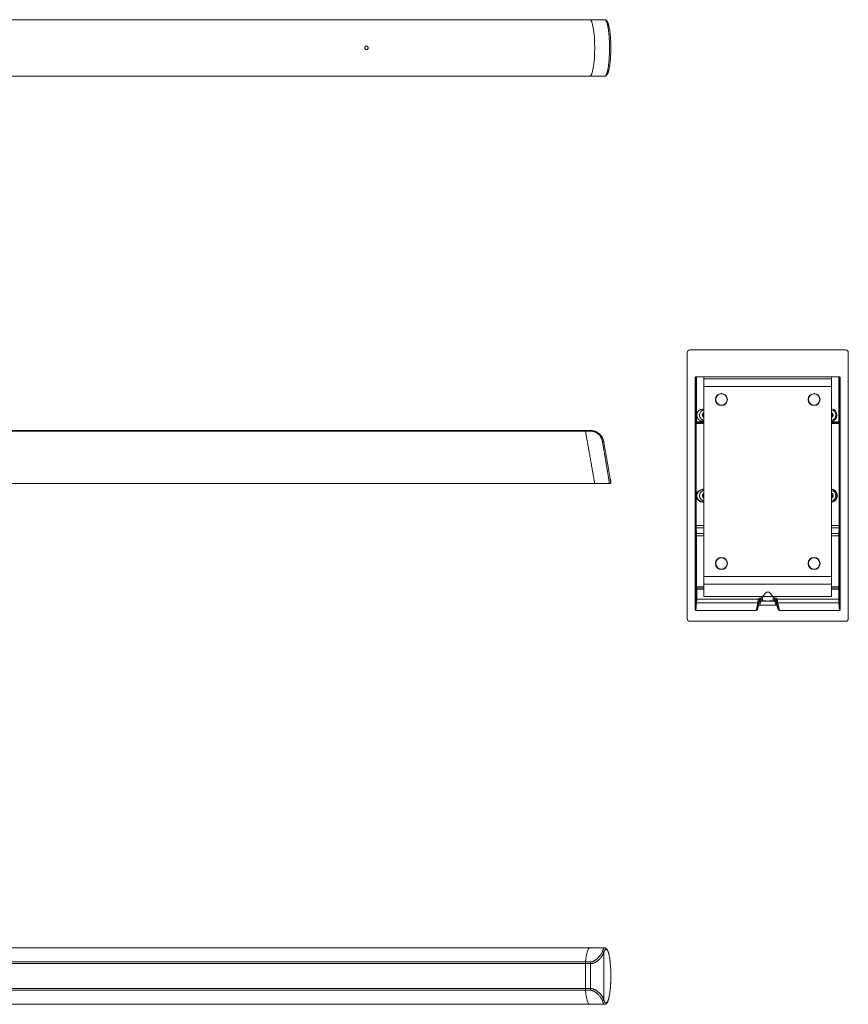
# Model space of a CAD drawing. Units: millimetres. Extents: x -384 to 850, y -306 to 505.
# Drawn here: x 233 to 850, y -267 to 466 of the extents above; entities that cross this region are included whole.
import ezdxf

# ---------------------------------------------------------------- set-up
doc = ezdxf.new("R2010")
doc.units = ezdxf.units.MM

msp = doc.modelspace()

# ---------------------------------------------------------------- linework, layer by layer
at = {"color": 7, "linetype": 'Continuous', "lineweight": 18}
for p, q in [((657.47, 465.9), (-45.74, 465.9)), ((668.64, 465.9), (657.47, 465.9)), ((-45.74, 423.9), (657.47, 423.9)), ((657.47, 423.9), (668.64, 423.9)), ((732, 219.97), (848.01, 219.97)), ((730.01, 19.97), (730.01, 217.97)), ((850.01, 19.97), (850.01, 217.97)), ((736.01, 199.47), (736.01, 26.5)), ((736.14, 199.47), (736.01, 199.47)), ((736.51, 199.97), (843.5, 199.97)), ((736.55, 166.58), (736.55, 199.96)), ((737.05, 199.97), (737.05, 166.58)), ((742.51, 199.97), (742.51, 198.44)), ((742.51, 192.78), (742.51, 198.44)), ((837.51, 198.44), (742.51, 198.44)), ((837.51, 198.44), (837.51, 199.97)), ((837.51, 198.44), (837.51, 192.78)), ((842.96, 166.58), (842.96, 199.97)), ((843.46, 199.96), (843.46, 166.58)), ((844, 199.47), (843.87, 199.47)), ((844, 199.47), (844, 26.5)), ((837.51, 192.78), (742.51, 192.78)), ((742.51, 192.78), (742.51, 51.27)), ((837.51, 192.78), (837.51, 51.27)), ((741.71, 175.97), (742.51, 175.97)), ((741.71, 175.97), (741.71, 175.18)), ((837.51, 172.51), (837.6, 172.44)), ((736.22, 89.3), (736.22, 165.29)), ((736.22, 165.29), (736.72, 165.29)), ((736.25, 166.29), (736.55, 166.58)), ((737.05, 166.58), (736.55, 166.58)), ((736.72, 165.29), (736.72, 89.3)), ((742.51, 165.29), (736.72, 165.29)), ((737.05, 166.08), (736.75, 165.79)), ((736.75, 165.79), (742.51, 165.79)), ((737.05, 166.08), (737.05, 166.58)), ((737.05, 166.58), (742.51, 166.58)), ((742.51, 166.08), (737.05, 166.08)), ((741.71, 167.76), (741.71, 166.97)), ((741.71, 166.97), (742.51, 166.97)), ((837.51, 166.58), (842.96, 166.58)), ((842.96, 166.08), (837.51, 166.08)), ((837.51, 165.79), (843.26, 165.79)), ((843.29, 165.29), (837.51, 165.29)), ((842.96, 166.08), (842.96, 166.58)), ((843.46, 166.58), (842.96, 166.58)), ((843.26, 165.79), (842.96, 166.08)), ((843.29, 165.29), (843.79, 165.29)), ((843.29, 89.3), (843.29, 165.29)), ((843.46, 166.58), (843.76, 166.29)), ((843.79, 165.29), (843.79, 89.3)), ((-45.74, 159.97), (654.21, 159.97)), ((-45.74, 159.63), (654.27, 159.63)), ((654.21, 159.97), (658, 159.97)), ((654.21, 159.97), (654.27, 159.63)), ((654.27, 159.63), (658, 159.63)), ((-10.88, 120.47), (489.94, 120.47)), ((492.42, 120.47), (661.17, 120.47)), ((661.17, 120.47), (672.17, 120.47)), ((741.71, 116.34), (741.71, 115.97)), ((741.71, 116.34), (742.51, 116.34)), ((741.71, 115.97), (742.51, 115.97)), ((741.71, 115.97), (741.71, 115.18)), ((837.51, 110.23), (837.55, 110.23)), ((741.71, 107.76), (741.71, 106.97)), ((741.71, 106.97), (741.71, 106.6)), ((741.71, 106.97), (742.51, 106.97)), ((742.51, 106.6), (741.71, 106.6)), ((736.22, 89.3), (736.72, 89.3)), ((736.72, 89.3), (742.51, 89.3)), ((837.51, 89.3), (843.29, 89.3)), ((843.29, 89.3), (843.79, 89.3)), ((736.53, 82.8), (736.26, 87.13)), ((736.55, 43.71), (736.55, 81.5)), ((736.55, 81.5), (737.05, 81.5)), ((736.76, 87.56), (737.03, 83.23)), ((742.51, 87.56), (736.76, 87.56)), ((737.03, 83.23), (742.51, 83.23)), ((737.05, 81.5), (737.05, 43.71)), ((742.51, 81.5), (737.05, 81.5)), ((843.25, 87.56), (837.51, 87.56)), ((837.51, 83.23), (842.99, 83.23)), ((842.96, 81.5), (837.51, 81.5)), ((842.96, 81.5), (843.46, 81.5)), ((842.96, 43.71), (842.96, 81.5)), ((842.99, 83.23), (843.25, 87.56)), ((843.46, 81.5), (843.46, 43.71)), ((843.75, 87.13), (843.49, 82.8)), ((742.51, 51.27), (837.51, 51.27)), ((742.51, 45.61), (742.51, 51.27)), ((742.51, 45.61), (837.51, 45.61)), ((742.51, 45.61), (742.51, 36.52)), ((837.51, 51.27), (837.51, 45.61)), ((837.51, 36.52), (837.51, 45.61)), ((736.55, 43.71), (737.05, 43.71)), ((736.6, 41.79), (736.56, 43)), ((736.6, 34.5), (736.6, 41.79)), ((736.6, 41.79), (737.1, 41.79)), ((737.05, 43.71), (742.51, 43.71)), ((737.06, 43.35), (737.1, 42.15)), ((742.51, 43.35), (737.06, 43.35)), ((737.1, 41.79), (737.1, 42.15)), ((737.1, 42.15), (742.51, 42.15)), ((737.1, 41.79), (737.1, 34.5)), ((742.51, 41.79), (737.1, 41.79)), ((789.01, 39.51), (786.01, 36.51)), ((791, 39.51), (789.01, 39.51)), ((791, 39.51), (794, 36.51)), ((791.01, 39.51), (791, 39.51)), ((794.01, 36.51), (791.01, 39.51)), ((837.51, 43.71), (842.96, 43.71)), ((842.95, 43.35), (837.51, 43.35)), ((837.51, 42.15), (842.91, 42.15)), ((842.91, 41.79), (837.51, 41.79)), ((842.91, 42.15), (842.95, 43.35)), ((842.91, 41.79), (842.91, 42.15)), ((842.91, 34.5), (842.91, 41.79)), ((842.91, 41.79), (843.41, 41.79)), ((843.46, 43.71), (842.96, 43.71)), ((843.45, 43), (843.41, 41.79)), ((843.41, 41.79), (843.41, 34.5)), ((736.01, 26.5), (736.55, 32.15)), ((737.05, 31.69), (736.5, 25.97)), ((736.6, 34.5), (737.1, 34.5)), ((737.05, 31.69), (782.52, 31.69)), ((737.1, 34.5), (783.09, 34.5)), ((742.51, 36.52), (786.02, 36.52)), ((781.36, 25.97), (782.52, 31.69)), ((783.49, 32.37), (782.35, 26.77)), ((782.9, 28.84), (783.81, 32.55)), ((783.81, 32.55), (783.81, 33.66)), ((784.77, 33), (784.04, 29.97)), ((795.98, 29.97), (784.04, 29.97)), ((784.77, 35.42), (784.77, 34.42)), ((784.77, 35.42), (786.01, 35.42)), ((784.77, 34.42), (784.77, 33.29)), ((786.01, 34.42), (784.77, 34.42)), ((784.77, 33.29), (784.77, 33)), ((784.77, 33.29), (788.92, 33.29)), ((795.24, 33), (784.77, 33)), ((786.01, 36.51), (786.01, 33.63)), ((794, 36.51), (786.01, 36.51)), ((791.09, 33.29), (795.24, 33.29)), ((794, 36.52), (837.51, 36.52)), ((794.01, 36.51), (794, 36.51)), ((794, 33.6), (794, 36.51)), ((794.01, 33.63), (794.01, 36.51)), ((794.01, 35.42), (795.24, 35.42)), ((795.24, 34.42), (794.01, 34.42)), ((795.24, 35.42), (795.24, 34.42)), ((795.24, 33.29), (795.24, 34.42)), ((795.24, 33.29), (795.24, 33)), ((795.98, 29.97), (795.24, 33)), ((796.2, 33.66), (796.2, 32.55)), ((796.2, 32.55), (797.11, 28.84)), ((797.66, 26.77), (796.52, 32.37)), ((842.91, 34.5), (796.92, 34.5)), ((797.49, 31.69), (798.65, 25.97)), ((842.97, 31.69), (797.49, 31.69)), ((842.91, 34.5), (843.41, 34.5)), ((843.51, 25.97), (842.97, 31.69)), ((843.47, 32.15), (844, 26.5)), ((736.5, 25.97), (781.36, 25.97)), ((782.9, 28.84), (782.35, 26.77)), ((797.11, 28.84), (797.66, 26.77)), ((843.51, 25.97), (798.65, 25.97)), ((732, 17.97), (848.01, 17.97)), ((657.47, -225.26), (-45.74, -225.26)), ((668.64, -225.26), (657.47, -225.26)), ((667.85, -228.97), (667.85, -263.54)), ((-45.74, -235.71), (654.27, -235.71)), ((-45.74, -236.97), (654.21, -236.97)), ((654.21, -236.97), (658, -236.97)), ((654.21, -236.97), (654.21, -255.54)), ((654.27, -235.71), (658, -235.71)), ((658, -255.54), (658, -236.97)), ((-45.74, -255.54), (654.21, -255.54)), ((654.21, -255.54), (658, -255.54)), ((-45.74, -256.8), (654.27, -256.8)), ((654.27, -256.8), (658, -256.8)), ((-45.74, -267.26), (657.47, -267.26)), ((657.47, -267.26), (668.64, -267.26))]:
    msp.add_line(p, q, dxfattribs=at)
at = {"color": 7, "linetype": 'Continuous', "lineweight": 18, "flags": 128}
for points in [[(736.64, 199.97), (736.55, 199.96), (736.46, 199.93)], [(843.56, 199.93), (843.47, 199.96), (843.37, 199.97)], [(654.27, 159.63), (654.35, 159.14), (654.45, 158.62), (654.54, 158.06), (654.65, 157.47), (654.76, 156.84), (654.87, 156.19), (654.99, 155.5), (655.12, 154.79), (655.25, 154.05), (655.39, 153.29), (655.52, 152.5), (655.67, 151.69), (655.81, 150.86), (655.96, 150.01), (656.12, 149.15), (656.27, 148.26), (656.43, 147.37), (656.59, 146.46), (656.75, 145.55), (656.91, 144.62), (657.08, 143.69), (657.24, 142.75), (657.41, 141.82), (657.57, 140.88), (657.74, 139.94), (657.9, 139), (658.07, 138.08), (658.23, 137.15), (658.39, 136.24), (658.55, 135.33), (658.71, 134.44), (658.86, 133.56), (659.01, 132.7), (659.16, 131.86), (659.31, 131.03), (659.45, 130.23), (659.59, 129.45), (659.72, 128.69), (659.85, 127.96), (659.98, 127.25), (660.09, 126.58), (660.21, 125.93), (660.32, 125.31), (660.42, 124.73), (660.52, 124.18), (660.61, 123.67), (660.69, 123.19), (660.77, 122.74), (660.84, 122.34), (660.91, 121.97), (660.97, 121.64), (661.02, 121.35), (661.06, 121.1), (661.1, 120.89), (661.13, 120.73), (661.15, 120.6), (661.16, 120.52), (661.17, 120.47), (661.17, 120.47)], [(654.27, 159.63), (654.35, 159.14), (654.45, 158.62), (654.54, 158.06), (654.65, 157.47), (654.76, 156.84), (654.87, 156.19), (654.99, 155.5), (655.12, 154.79), (655.25, 154.05), (655.39, 153.29), (655.52, 152.5), (655.67, 151.69), (655.81, 150.86), (655.96, 150.01), (656.12, 149.15), (656.27, 148.26), (656.43, 147.37), (656.59, 146.46), (656.75, 145.55), (656.91, 144.62), (657.08, 143.69), (657.24, 142.75), (657.41, 141.82), (657.57, 140.88), (657.74, 139.94), (657.9, 139), (658.07, 138.08), (658.23, 137.15), (658.39, 136.24), (658.55, 135.33), (658.71, 134.44), (658.86, 133.56), (659.01, 132.7), (659.16, 131.86), (659.31, 131.03), (659.45, 130.23), (659.59, 129.45), (659.72, 128.69), (659.85, 127.96), (659.98, 127.25), (660.09, 126.58), (660.21, 125.93), (660.32, 125.31), (660.42, 124.73), (660.52, 124.18), (660.61, 123.67), (660.69, 123.19), (660.77, 122.74), (660.84, 122.34), (660.91, 121.97), (660.97, 121.64), (661.02, 121.35), (661.06, 121.1), (661.1, 120.89), (661.13, 120.73), (661.15, 120.6), (661.16, 120.52), (661.17, 120.47), (661.17, 120.47)], [(783.09, 34.5), (783.25, 34.4), (783.41, 34.3), (783.55, 34.21), (783.67, 34.13), (783.78, 34.06), (783.86, 34.01), (783.91, 33.97), (783.93, 33.96)], [(796.92, 34.5), (796.76, 34.4), (796.61, 34.3), (796.46, 34.21), (796.34, 34.13), (796.23, 34.06), (796.15, 34.01), (796.1, 33.97), (796.08, 33.96)]]:
    msp.add_lwpolyline(points, dxfattribs=at)
at = {"color": 7, "linetype": 'Continuous', "lineweight": 18}
for centre, radius in [((755.51, 183.03), 4.5), ((755.51, 183.03), 4.25), ((824.51, 183.03), 4.5), ((824.51, 183.03), 4.25), ((755.51, 61.03), 4.5), ((755.51, 61.03), 4.25), ((824.51, 61.03), 4.5), ((824.51, 61.03), 4.25)]:
    msp.add_circle(centre, radius, dxfattribs=at)
for centre, radius, start, end in [((736.64, 199.47), 0.5, 112.06176, 180.00851), ((843.37, 199.47), 0.5, 359.99055, 68.19856), ((741.71, 171.47), 4.5, 90, 270), ((836.81, 171.47), 4.7, 0, 81.43472), ((743.21, 171.47), 4, 120.3724, 259.92134), ((743.21, 171.47), 4, 100.07866, 120.3724), ((743.21, 171.47), 1.96, 110.95722, 249.04278), ((743.21, 171.47), 1.25, 124.0558, 180.3724), ((743.21, 171.47), 1.25, 180.3724, 235.9442), ((836.81, 171.47), 1.96, 290.64423, 69.04278), ((836.81, 171.47), 4, 280.07866, 79.92134), ((836.81, 171.47), 4.7, 278.56528, 0), ((836.81, 171.47), 1.25, 304.0558, 350.64423), ((836.81, 171.47), 1.25, 352.74046, 50.64423), ((736.75, 166.29), 0.5, 180.08214, 269.91786), ((737.05, 166.58), 0.5, 180.0819, 269.9181), ((842.96, 166.58), 0.5, 270.0819, 359.9181), ((843.26, 166.29), 0.5, 270.08214, 359.91786), ((491.17, 99.48), 21.02, 86.59135, 93.3669), ((741.71, 111.47), 4.87, 90, 270), ((741.71, 111.47), 4.5, 90, 270), ((743.21, 111.47), 4, 100.07866, 259.92134), ((743.21, 111.47), 1.96, 110.95722, 180), ((743.21, 111.47), 1.96, 180, 249.04278), ((743.21, 111.47), 1.25, 124.0558, 175.31673), ((743.21, 111.47), 1.25, 180, 235.9442), ((836.81, 111.47), 5.07, 0, 82.05874), ((836.81, 111.47), 4.7, 0, 81.43472), ((836.81, 111.47), 4, 280.07866, 79.92134), ((836.81, 111.47), 1.96, 290.95722, 69.04278), ((836.81, 111.47), 1.25, 33.08242, 55.9442), ((836.81, 111.47), 5.07, 277.94126, 0), ((836.81, 111.47), 4.7, 278.56528, 0), ((836.81, 111.47), 1.25, 304.0558, 330.98619), ((836.81, 111.47), 1.25, 333.08242, 30.98619), ((736.74, 87.08), 0.48, 87.36526, 174.45609), ((737, 82.75), 0.48, 87.36573, 174.45562), ((843.01, 82.75), 0.48, 5.54438, 92.63427), ((843.27, 87.08), 0.48, 5.54391, 92.63474), ((737.01, 42.9), 0.46, 83.59502, 166.96765), ((737.05, 41.69), 0.46, 83.59436, 166.96717), ((842.96, 41.69), 0.46, 13.03283, 96.40564), ((843, 42.9), 0.46, 13.03235, 96.40498), ((737.04, 32.18), 0.492, 182.66136, 270.93777), ((782.57, 32.64), 0.96, 267.18717, 343.15612), ((783.29, 34.61), 1.08, 245.31025, 298.45642), ((784.77, 32.29), 0.999, 89.92791, 164.86115), ((784.57, 32.18), 0.843, 75.76084, 154.12791), ((795.24, 32.29), 0.999, 15.13885, 90.07209), ((795.45, 32.18), 0.843, 25.87209, 104.23916), ((796.72, 34.61), 1.08, 241.54358, 294.68975), ((797.44, 32.64), 0.96, 196.84388, 272.81283), ((842.97, 32.18), 0.492, 269.06223, 357.33864)]:
    msp.add_arc(centre, radius, start, end, dxfattribs=at)
for centre, major_axis, ratio, start_param, end_param in [((657.47, 444.9), (0, 21), 0.176327, 3.141593, 6.283185), ((732.01, 217.97), (1.42, -1.42), 0.998783, 2.356803, 3.926382), ((848, 217.97), (1.42, 1.42), 0.998783, 5.498396, 7.067974), ((736.51, 199.47), (0.5, 0), 0.999391, 1.570796, 3.141593), ((736.14, 200.47), (0, 1), 0.034921, 3.141593, 3.575325), ((843.5, 199.47), (-0.5, 0), 0.999391, 3.141593, 4.712389), ((843.87, 200.47), (0, 1), 0.034921, 2.679602, 3.141593), ((736.25, 165.29), (0, 1), 0.034921, 0.034907, 1.570796), ((736.75, 165.29), (0, 0.5), 0.069842, 0.034907, 1.570796), ((843.26, 165.29), (0, 0.5), 0.069842, 4.712389, 6.248279), ((843.76, 165.29), (0, 1), 0.034921, 4.712389, 6.248279), ((736.31, 89.3), (0, 2.5), 0.034921, 1.570796, 2.617994), ((736.81, 89.3), (0, 2), 0.043651, 1.570796, 2.617994), ((843.21, 89.3), (0, 2), 0.043651, 3.665191, 4.712389), ((843.71, 89.3), (0, 2.5), 0.034921, 3.665191, 4.712389), ((736.5, 81.5), (0, 1.5), 0.034921, 4.712389, 5.759587), ((737, 81.5), (0, 2), 0.026191, 4.712389, 5.759587), ((843.01, 81.5), (0, 2), 0.026191, 0.523599, 1.570796), ((843.51, 81.5), (0, 1.5), 0.034921, 0.523599, 1.570796), ((736.59, 43.71), (0, 1), 0.034921, 1.570796, 2.356194), ((737.09, 43.71), (0, 0.5), 0.069842, 1.570796, 2.356194), ((842.93, 43.71), (0, 0.5), 0.069842, 3.926991, 4.712389), ((843.43, 43.71), (0, 1), 0.034921, 3.926991, 4.712389), ((736.52, 34.5), (0, 2.5), 0.034921, 3.494119, 4.712389), ((737.02, 34.5), (0, 3), 0.029101, 3.494119, 4.712389), ((783.04, 34.5), (0.53, 3), 0.015091, 1.867287, 2.791752), ((783.86, 28.56), (0.34, 1.39), 0.696846, 0.168133, 1.53934), ((784.77, 33.41), (0, 2.01), 0.996195, 0, 0.996102), ((784.01, 34.24), (0.53, 2), 0.021799, 1.870422, 2.794888), ((784.77, 33.41), (0, 1.01), 0.988685, 0, 0.996102), ((795.24, 33.41), (0, 2.01), 0.996195, 5.287083, 6.283185), ((795.24, 33.41), (0, 1.01), 0.988685, 5.287083, 6.283185), ((796.15, 28.56), (0.34, -1.39), 0.696846, 1.602253, 2.97346), ((796.01, 34.24), (-0.53, 2), 0.021799, 3.488298, 4.412763), ((796.97, 34.5), (-0.53, 3), 0.015091, 3.491433, 4.415899), ((843, 34.5), (0, 3), 0.029101, 1.570796, 2.789066), ((843.5, 34.5), (0, 2.5), 0.034921, 1.570796, 2.789066), ((736.51, 26.5), (-0.05, -0.531), 0.938, 4.81324, 6.371987), ((781.39, 27.04), (0.21, 1.05), 0.936196, 3.329809, 4.648166), ((798.63, 27.04), (0.21, -1.05), 0.936196, 4.776612, 6.094969), ((843.5, 26.5), (-0.05, 0.531), 0.938, 3.052791, 4.611538), ((732.01, 19.97), (-1.42, -1.42), 0.998783, 5.498396, 7.067974), ((848, 19.97), (-1.42, 1.42), 0.998783, 2.356803, 3.926382), ((657.47, -246.26), (0, 21), 0.176327, 0, 1.044881), ((654.65, -236.97), (0, 2.5), 0.176327, 1.044881, 1.570796), ((654.65, -255.54), (0, 2.5), 0.176327, 1.570796, 2.096712), ((657.47, -246.26), (0, 21), 0.176327, 2.096712, 3.141593)]:
    msp.add_ellipse(centre, major_axis=major_axis, ratio=ratio, start_param=start_param, end_param=end_param, dxfattribs=at)
for points, knots in [([(668.64, 423.9), (668.64, 423.9), (668.71, 423.89), (668.85, 423.93), (669.05, 424.03), (669.19, 424.16), (669.28, 424.25), (669.33, 424.3), (669.37, 424.36), (669.41, 424.41), (669.45, 424.46), (669.49, 424.52), (669.52, 424.57), (669.59, 424.68), (669.7, 424.86), (669.83, 425.13), (669.96, 425.42), (670.08, 425.73), (670.19, 426.05), (670.31, 426.39), (670.43, 426.81), (670.58, 427.34), (670.73, 427.98), (670.88, 428.66), (671.01, 429.36), (671.16, 430.17), (671.3, 431.11), (671.45, 432.18), (671.58, 433.29), (671.7, 434.45), (671.81, 435.66), (671.9, 436.92), (671.98, 438.19), (672.06, 439.64), (672.12, 441.27), (672.16, 443.08), (672.17, 444.75), (672.16, 446.26), (672.14, 447.62), (672.1, 448.97), (672.05, 450.22), (672, 451.35), (671.94, 452.37), (671.87, 453.39), (671.79, 454.38), (671.7, 455.3), (671.62, 456.12), (671.54, 456.87), (671.45, 457.61), (671.35, 458.33), (671.25, 459.03), (671.15, 459.66), (671.05, 460.23), (670.96, 460.74), (670.86, 461.24), (670.75, 461.72), (670.64, 462.19), (670.53, 462.63), (670.38, 463.16), (670.2, 463.76), (669.97, 464.36), (669.81, 464.71), (669.71, 464.9), (669.68, 464.96), (669.65, 465.01), (669.62, 465.07), (669.59, 465.12), (669.53, 465.22), (669.44, 465.35), (669.32, 465.51), (669.17, 465.66), (669.01, 465.79), (668.83, 465.87), (668.71, 465.91), (668.64, 465.9), (668.64, 465.9)], [0, 0, 0, 0, 0.000255, 0.020227, 0.038258, 0.054349, 0.058721, 0.062924, 0.066958, 0.070824, 0.074521, 0.07805, 0.081411, 0.084602, 0.097694, 0.110421, 0.122784, 0.134783, 0.146417, 0.157688, 0.168594, 0.186075, 0.203165, 0.219866, 0.236178, 0.252101, 0.273395, 0.294324, 0.314891, 0.335096, 0.356037, 0.376778, 0.397321, 0.417669, 0.445222, 0.47266, 0.499989, 0.520478, 0.541028, 0.561642, 0.582321, 0.598584, 0.614972, 0.631487, 0.648129, 0.664899, 0.67833, 0.691922, 0.705674, 0.719589, 0.733664, 0.747903, 0.759237, 0.770769, 0.7825, 0.79443, 0.806559, 0.818887, 0.831414, 0.85313, 0.876244, 0.897742, 0.900638, 0.903553, 0.906486, 0.909438, 0.912409, 0.915398, 0.925588, 0.937325, 0.950609, 0.965441, 0.981819, 0.999745, 1, 1, 1, 1]), ([(668.64, 423.9), (668.77, 423.91), (669.02, 423.93), (669.37, 424.06), (669.65, 424.23), (669.87, 424.4), (670.03, 424.57), (670.18, 424.74), (670.36, 424.99), (670.58, 425.33), (670.81, 425.79), (671.02, 426.28), (671.21, 426.82), (671.4, 427.4), (671.58, 428.08), (671.77, 428.86), (671.96, 429.75), (672.15, 430.78), (672.34, 431.93), (672.51, 433.19), (672.66, 434.49), (672.79, 435.83), (672.9, 437.23), (672.99, 438.67), (673.06, 440.15), (673.12, 441.66), (673.15, 443.18), (673.16, 444.71), (673.16, 446.25), (673.13, 447.77), (673.08, 449.29), (673.01, 450.77), (672.92, 452.22), (672.81, 453.63), (672.69, 455), (672.54, 456.32), (672.38, 457.58), (672.2, 458.76), (672, 459.86), (671.79, 460.88), (671.59, 461.69), (671.42, 462.3), (671.3, 462.7), (671.19, 463.03), (671.09, 463.3), (670.99, 463.58), (670.86, 463.88), (670.71, 464.21), (670.55, 464.51), (670.4, 464.75), (670.29, 464.91), (670.21, 465.02), (670.11, 465.14), (669.98, 465.28), (669.81, 465.45), (669.59, 465.61), (669.31, 465.76), (668.99, 465.88), (668.76, 465.89), (668.64, 465.9)], [0, 0, 0, 0, 0.016295, 0.030841, 0.0436, 0.054567, 0.06395, 0.072857, 0.081465, 0.100579, 0.11955, 0.138431, 0.156573, 0.174345, 0.193414, 0.213959, 0.235863, 0.257633, 0.282958, 0.307425, 0.331209, 0.354922, 0.378628, 0.40233, 0.426025, 0.449712, 0.4734, 0.497088, 0.520772, 0.544457, 0.568149, 0.591842, 0.615539, 0.639244, 0.663038, 0.687058, 0.711311, 0.735846, 0.759387, 0.783652, 0.808647, 0.822935, 0.835382, 0.845962, 0.854687, 0.863292, 0.874262, 0.887614, 0.901389, 0.913612, 0.919775, 0.925446, 0.931039, 0.938231, 0.947216, 0.957802, 0.970137, 0.984212, 1, 1, 1, 1]), ([(492.42, 444.9), (492.41, 444.76), (492.38, 444.48), (492.17, 444.11), (491.85, 443.82), (491.45, 443.66), (491.03, 443.64), (490.62, 443.75), (490.27, 444), (490.02, 444.35), (489.91, 444.76), (489.93, 445.19), (490.1, 445.58), (490.38, 445.9), (490.76, 446.11), (491.18, 446.17), (491.6, 446.1), (491.98, 445.89), (492.26, 445.57), (492.4, 445.22), (492.42, 444.99), (492.42, 444.9)], [0, 0, 0, 0, 0.053624, 0.107246, 0.160929, 0.214645, 0.268303, 0.321888, 0.375514, 0.42922, 0.482927, 0.536552, 0.590141, 0.643796, 0.697511, 0.751198, 0.804798, 0.8584, 0.912081, 0.965801, 1, 1, 1, 1]), ([(736.16, 199.57), (736.16, 199.57), (736.16, 199.57), (736.16, 199.59), (736.17, 199.62), (736.19, 199.68), (736.23, 199.75), (736.28, 199.82), (736.36, 199.89), (736.42, 199.92), (736.46, 199.93)], [0, 0, 0, 0, 0.079062, 0.17262, 0.260265, 0.369979, 0.503019, 0.653905, 0.820537, 1, 1, 1, 1]), ([(843.55, 199.93), (843.57, 199.93), (843.61, 199.91), (843.68, 199.87), (843.74, 199.81), (843.79, 199.74), (843.82, 199.68), (843.84, 199.63), (843.85, 199.59), (843.86, 199.57), (843.86, 199.57), (843.86, 199.57), (843.85, 199.6), (843.85, 199.65), (843.85, 199.72), (843.85, 199.76), (843.84, 199.78)], [0, 0, 0, 0, 0.037903, 0.126166, 0.206838, 0.279933, 0.344308, 0.398001, 0.443887, 0.485122, 0.5351, 0.604771, 0.695224, 0.808623, 0.939505, 1, 1, 1, 1]), ([(742.51, 172.51), (742.42, 172.46), (742.23, 172.34), (742.05, 172.24), (741.95, 172.18)], [0, 0, 0, 0, 0.4384889, 1, 1, 1, 1]), ([(741.95, 172.18), (741.95, 172.07), (741.95, 171.84), (741.96, 171.59), (741.96, 171.46)], [0, 0, 0, 0, 0.498978, 1, 1, 1, 1]), ([(741.96, 170.74), (741.96, 170.85), (741.96, 171.08), (741.96, 171.34), (741.96, 171.46)], [0, 0, 0, 0, 0.502163, 1, 1, 1, 1]), ([(741.96, 170.74), (742.06, 170.68), (742.23, 170.58), (742.42, 170.48), (742.51, 170.43)], [0, 0, 0, 0, 0.57149, 1, 1, 1, 1]), ([(837.51, 170.4), (837.54, 170.41), (837.68, 170.46), (837.82, 170.51), (837.92, 170.55)], [0, 0, 0, 0, 0.200138, 1, 1, 1, 1]), ([(838.16, 171.98), (838.07, 172.05), (837.89, 172.2), (837.7, 172.36), (837.6, 172.44)], [0, 0, 0, 0, 0.498975, 1, 1, 1, 1]), ([(837.92, 170.55), (837.94, 170.67), (837.98, 170.89), (838.02, 171.14), (838.04, 171.27)], [0, 0, 0, 0, 0.498975, 1, 1, 1, 1]), ([(838.16, 171.98), (838.14, 171.86), (838.1, 171.64), (838.06, 171.39), (838.04, 171.27)], [0, 0, 0, 0, 0.502162, 1, 1, 1, 1]), ([(658, 159.97), (658.15, 159.97), (658.45, 159.96), (658.9, 159.93), (659.35, 159.88), (659.8, 159.81), (660.22, 159.72), (660.62, 159.62), (661, 159.51), (661.37, 159.39), (661.74, 159.25), (662.21, 159.05), (662.74, 158.78), (663.31, 158.45), (663.86, 158.08), (664.38, 157.68), (664.83, 157.28), (665.2, 156.92), (665.5, 156.59), (665.79, 156.25), (666.08, 155.88), (666.34, 155.49), (666.58, 155.12), (666.82, 154.69), (667.08, 154.18), (667.33, 153.59), (667.54, 152.98), (667.72, 152.36), (667.81, 151.92), (667.85, 151.71)], [0, 0, 0, 0, 0.02748, 0.05518, 0.083211, 0.111672, 0.140675, 0.165721, 0.191464, 0.217947, 0.245222, 0.273329, 0.323249, 0.372298, 0.420681, 0.472781, 0.521994, 0.558873, 0.591488, 0.62602, 0.662842, 0.699603, 0.733275, 0.763859, 0.814375, 0.860729, 0.90714, 0.954809, 1, 1, 1, 1]), ([(658, 159.63), (658, 159.68), (658, 159.79), (658, 159.89), (658, 159.96), (658, 159.97), (658, 159.97)], [0, 0, 0, 0, 0.249999, 0.5, 0.75, 1, 1, 1, 1]), ([(666.86, 152.04), (666.83, 152.23), (666.75, 152.64), (666.57, 153.22), (666.35, 153.81), (666.08, 154.39), (665.71, 155.06), (665.21, 155.81), (664.56, 156.58), (663.97, 157.17), (663.46, 157.61), (663.05, 157.91), (662.62, 158.2), (662.18, 158.46), (661.72, 158.7), (661.28, 158.91), (660.86, 159.08), (660.47, 159.22), (660.09, 159.34), (659.7, 159.44), (659.28, 159.52), (658.85, 159.59), (658.43, 159.62), (658.14, 159.63), (658, 159.63)], [0, 0, 0, 0, 0.047123, 0.095664, 0.145805, 0.19771, 0.251528, 0.336151, 0.421901, 0.50701, 0.54919, 0.591652, 0.634483, 0.677308, 0.718759, 0.75893, 0.792252, 0.823698, 0.853362, 0.881362, 0.912726, 0.942737, 0.971708, 1, 1, 1, 1]), ([(667.85, 151.71), (667.83, 151.76), (667.78, 151.88), (667.55, 152), (667.23, 152.06), (666.98, 152.04), (666.86, 152.04)], [0, 0, 0, 0, 0.241198, 0.499996, 0.758794, 1, 1, 1, 1]), ([(672.17, 120.47), (672.16, 120.48), (672.16, 120.5), (672.14, 120.63), (672.1, 120.85), (672.05, 121.14), (672, 121.47), (671.94, 121.83), (671.87, 122.25), (671.79, 122.72), (671.7, 123.21), (671.62, 123.71), (671.54, 124.21), (671.45, 124.74), (671.35, 125.31), (671.25, 125.92), (671.15, 126.53), (671.05, 127.11), (670.96, 127.68), (670.86, 128.27), (670.75, 128.89), (670.64, 129.54), (670.53, 130.21), (670.38, 131.08), (670.2, 132.19), (669.97, 133.52), (669.81, 134.49), (669.71, 135.06), (669.68, 135.24), (669.65, 135.43), (669.62, 135.61), (669.59, 135.8), (669.53, 136.14), (669.44, 136.67), (669.32, 137.42), (669.17, 138.28), (669.01, 139.24), (668.83, 140.31), (668.63, 141.5), (668.43, 142.72), (668.23, 143.91), (668.09, 144.74), (668, 145.27), (667.95, 145.54), (667.91, 145.8), (667.87, 146.05), (667.83, 146.29), (667.79, 146.51), (667.76, 146.72), (667.65, 147.34), (667.48, 148.34), (667.26, 149.67), (667.06, 150.9), (666.93, 151.66), (666.86, 152.04)], [0, 0, 0, 0, 0.030636, 0.061363, 0.092185, 0.123105, 0.147422, 0.171926, 0.196619, 0.221502, 0.246578, 0.26666, 0.286983, 0.307546, 0.328351, 0.349397, 0.370687, 0.387634, 0.404877, 0.422418, 0.440256, 0.458392, 0.476825, 0.495556, 0.528025, 0.562586, 0.594731, 0.599061, 0.603419, 0.607805, 0.612219, 0.61666, 0.621129, 0.636366, 0.653916, 0.673779, 0.695956, 0.720445, 0.747247, 0.777251, 0.804311, 0.828429, 0.834974, 0.841264, 0.847297, 0.853076, 0.858599, 0.863866, 0.868878, 0.873634, 0.90776, 0.940196, 0.970942, 1, 1, 1, 1]), ([(667.85, 151.71), (667.94, 151.19), (668.12, 150.16), (668.41, 148.53), (668.71, 146.85), (669.01, 145.13), (669.32, 143.39), (669.63, 141.63), (669.94, 139.87), (670.24, 138.13), (670.54, 136.42), (670.84, 134.75), (671.12, 133.13), (671.4, 131.58), (671.66, 130.11), (671.9, 128.72), (672.13, 127.44), (672.33, 126.27), (672.52, 125.21), (672.69, 124.28), (672.83, 123.48), (672.94, 122.81), (673.04, 122.29), (673.1, 121.92), (673.14, 121.69), (673.15, 121.66), (673.15, 121.64)], [0, 0, 0, 0, 0.0420839, 0.0842772, 0.1264169, 0.1685372, 0.2107454, 0.2528656, 0.2949296, 0.3370473, 0.3790453, 0.4209518, 0.462882, 0.5046674, 0.5463374, 0.5880129, 0.629533, 0.6709337, 0.7123385, 0.7535964, 0.7947532, 0.8359316, 0.876989, 0.9179843, 0.9590338, 1, 1, 1, 1]), ([(672.17, 120.47), (672.23, 120.47), (672.37, 120.48), (672.57, 120.55), (672.77, 120.66), (672.94, 120.82), (673.07, 121.01), (673.14, 121.23), (673.17, 121.44), (673.16, 121.58), (673.15, 121.64)], [0, 0, 0, 0, 0.1145209, 0.2375831, 0.3670517, 0.4999983, 0.632952, 0.7624425, 0.8854898, 1, 1, 1, 1]), ([(741.96, 112.19), (742.06, 112.25), (742.23, 112.35), (742.42, 112.46), (742.51, 112.51)], [0, 0, 0, 0, 0.568206, 1, 1, 1, 1]), ([(741.96, 112.19), (741.96, 112.08), (741.96, 111.85), (741.96, 111.6), (741.96, 111.47)], [0, 0, 0, 0, 0.4989892, 1, 1, 1, 1]), ([(741.96, 111.47), (741.96, 111.34), (741.96, 111.09), (741.96, 110.86), (741.96, 110.75)], [0, 0, 0, 0, 0.497825, 1, 1, 1, 1]), ([(741.96, 110.75), (742.05, 110.69), (742.23, 110.59), (742.42, 110.48), (742.51, 110.43)], [0, 0, 0, 0, 0.564729, 1, 1, 1, 1]), ([(837.51, 112.73), (837.57, 112.63), (837.68, 112.44), (837.81, 112.22), (837.88, 112.11)], [0, 0, 0, 0, 0.502162, 1, 1, 1, 1]), ([(837.55, 110.23), (837.6, 110.33), (837.72, 110.53), (837.84, 110.75), (837.9, 110.86)], [0, 0, 0, 0, 0.498977, 1, 1, 1, 1]), ([(838.25, 111.49), (838.19, 111.59), (838.07, 111.79), (837.94, 112), (837.88, 112.11)], [0, 0, 0, 0, 0.4989744, 1, 1, 1, 1]), ([(838.25, 111.49), (838.19, 111.39), (838.08, 111.19), (837.96, 110.97), (837.9, 110.86)], [0, 0, 0, 0, 0.502162, 1, 1, 1, 1]), ([(666.86, -228.11), (666.93, -227.88), (667.08, -227.4), (667.3, -226.8), (667.47, -226.44), (667.56, -226.25), (667.6, -226.2), (667.63, -226.14), (667.66, -226.08), (667.69, -226.03), (667.75, -225.94), (667.84, -225.8), (667.96, -225.64), (668.11, -225.49), (668.27, -225.36), (668.45, -225.27), (668.57, -225.26), (668.64, -225.26)], [0, 0, 0, 0, 0.129398, 0.26719, 0.3954, 0.412674, 0.43006, 0.447558, 0.465168, 0.482888, 0.500721, 0.56094, 0.630459, 0.709276, 0.797392, 0.894804, 1, 1, 1, 1]), ([(667.85, -263.54), (667.94, -263.82), (668.12, -264.39), (668.41, -265.06), (668.71, -265.59), (669.01, -265.98), (669.32, -266.21), (669.63, -266.28), (669.94, -266.2), (670.24, -265.97), (670.54, -265.59), (670.84, -265.06), (671.12, -264.38), (671.4, -263.57), (671.66, -262.63), (671.9, -261.56), (672.13, -260.37), (672.33, -259.08), (672.52, -257.7), (672.69, -256.23), (672.83, -254.68), (672.94, -253.07), (673.04, -251.41), (673.1, -249.72), (673.14, -247.99), (673.15, -246.26), (673.14, -244.52), (673.1, -242.8), (673.04, -241.1), (672.94, -239.44), (672.83, -237.83), (672.69, -236.29), (672.52, -234.81), (672.33, -233.43), (672.13, -232.14), (671.9, -230.96), (671.66, -229.89), (671.4, -228.94), (671.12, -228.13), (670.84, -227.46), (670.54, -226.92), (670.24, -226.54), (669.94, -226.31), (669.63, -226.23), (669.32, -226.31), (669.01, -226.54), (668.71, -226.92), (668.41, -227.45), (668.12, -228.12), (667.94, -228.69), (667.85, -228.97)], [0, 0, 0, 0, 0.021042, 0.042139, 0.063208, 0.084269, 0.105373, 0.126433, 0.147465, 0.168524, 0.189523, 0.210476, 0.231441, 0.252334, 0.273169, 0.294006, 0.314766, 0.335467, 0.356169, 0.376798, 0.397377, 0.417966, 0.438494, 0.458992, 0.479517, 0.5, 0.520478, 0.541002, 0.561505, 0.582029, 0.602618, 0.623202, 0.643825, 0.664527, 0.685234, 0.705988, 0.726826, 0.747666, 0.768553, 0.789518, 0.810477, 0.831471, 0.852529, 0.873567, 0.894622, 0.915726, 0.936792, 0.957856, 0.978955, 1, 1, 1, 1]), ([(668.64, -267.26), (668.77, -267.25), (669.02, -267.23), (669.37, -267.1), (669.65, -266.93), (669.87, -266.75), (670.03, -266.58), (670.18, -266.42), (670.36, -266.17), (670.58, -265.83), (670.81, -265.37), (671.02, -264.88), (671.21, -264.34), (671.4, -263.75), (671.58, -263.08), (671.77, -262.3), (671.96, -261.41), (672.15, -260.38), (672.34, -259.23), (672.51, -257.97), (672.66, -256.67), (672.79, -255.32), (672.9, -253.93), (672.99, -252.48), (673.06, -251.01), (673.12, -249.5), (673.15, -247.98), (673.16, -246.44), (673.16, -244.91), (673.13, -243.38), (673.08, -241.87), (673.01, -240.39), (672.92, -238.94), (672.81, -237.53), (672.69, -236.16), (672.54, -234.84), (672.38, -233.58), (672.2, -232.4), (672, -231.3), (671.79, -230.28), (671.59, -229.47), (671.42, -228.86), (671.3, -228.45), (671.19, -228.13), (671.09, -227.85), (670.99, -227.58), (670.86, -227.28), (670.71, -226.95), (670.55, -226.64), (670.4, -226.41), (670.29, -226.25), (670.21, -226.14), (670.11, -226.02), (669.98, -225.88), (669.81, -225.71), (669.59, -225.54), (669.31, -225.39), (668.99, -225.28), (668.76, -225.26), (668.64, -225.26)], [0, 0, 0, 0, 0.016295, 0.030841, 0.0436, 0.054567, 0.06395, 0.072857, 0.081465, 0.100579, 0.11955, 0.138431, 0.156573, 0.174345, 0.193414, 0.213959, 0.235863, 0.257633, 0.282958, 0.307425, 0.331209, 0.354922, 0.378628, 0.40233, 0.426025, 0.449712, 0.4734, 0.497088, 0.520772, 0.544457, 0.568149, 0.591842, 0.615539, 0.639244, 0.663038, 0.687058, 0.711311, 0.735846, 0.759387, 0.783652, 0.808647, 0.822935, 0.835382, 0.845962, 0.854687, 0.863292, 0.874262, 0.887614, 0.901389, 0.913612, 0.919775, 0.925446, 0.931039, 0.938231, 0.947216, 0.957802, 0.970137, 0.984212, 1, 1, 1, 1]), ([(658, -235.71), (658.14, -235.71), (658.43, -235.7), (658.8, -235.64), (659.13, -235.57), (659.42, -235.48), (659.74, -235.37), (660.09, -235.22), (660.47, -235.03), (660.86, -234.81), (661.36, -234.5), (661.95, -234.08), (662.62, -233.55), (663.25, -233), (663.8, -232.47), (664.27, -231.97), (664.68, -231.51), (665.07, -231.05), (665.43, -230.6), (665.85, -230.04), (666.27, -229.41), (666.65, -228.72), (666.79, -228.31), (666.86, -228.11)], [0, 0, 0, 0, 0.0282958, 0.0572598, 0.0771232, 0.0975382, 0.1185939, 0.1466089, 0.1762906, 0.2077611, 0.2411132, 0.3017178, 0.3656955, 0.429807, 0.4929746, 0.5430696, 0.5946614, 0.6460677, 0.6973617, 0.7474607, 0.8366168, 0.9205374, 1, 1, 1, 1]), ([(667.85, -228.97), (667.82, -229.05), (667.76, -229.22), (667.65, -229.48), (667.52, -229.76), (667.39, -230.01), (667.29, -230.21), (667.2, -230.36), (667.11, -230.52), (667, -230.69), (666.89, -230.87), (666.76, -231.08), (666.59, -231.33), (666.37, -231.65), (666.08, -232.03), (665.81, -232.37), (665.6, -232.63), (665.49, -232.75), (665.41, -232.85), (665.31, -232.95), (665.19, -233.09), (665.04, -233.25), (664.82, -233.48), (664.54, -233.77), (664.18, -234.12), (663.81, -234.47), (663.41, -234.81), (663, -235.14), (662.57, -235.45), (662.15, -235.72), (661.75, -235.96), (661.37, -236.15), (661, -236.33), (660.62, -236.48), (660.13, -236.66), (659.51, -236.82), (658.75, -236.95), (658.25, -236.96), (658, -236.97)], [0, 0, 0, 0, 0.031389, 0.064024, 0.097931, 0.130767, 0.147033, 0.163874, 0.181293, 0.199289, 0.217863, 0.237018, 0.264378, 0.296597, 0.333677, 0.380597, 0.399093, 0.411269, 0.417125, 0.429037, 0.443217, 0.45947, 0.477799, 0.512808, 0.54779, 0.583137, 0.61999, 0.655166, 0.691276, 0.72663, 0.754781, 0.782101, 0.80863, 0.834414, 0.859497, 0.907501, 0.954171, 1, 1, 1, 1]), ([(667.85, -228.97), (667.83, -228.87), (667.78, -228.65), (667.55, -228.37), (667.23, -228.17), (666.98, -228.13), (666.86, -228.11)], [0, 0, 0, 0, 0.241198, 0.499996, 0.758794, 1, 1, 1, 1]), ([(658, -236.97), (658, -236.86), (658, -236.64), (658, -236.32), (658, -236.01), (658, -235.81), (658, -235.71)], [0, 0, 0, 0, 0.25, 0.5, 0.750001, 1, 1, 1, 1]), ([(658, -255.54), (658.15, -255.55), (658.45, -255.55), (658.9, -255.6), (659.35, -255.67), (659.8, -255.77), (660.22, -255.89), (660.62, -256.03), (661, -256.19), (661.37, -256.36), (661.74, -256.56), (662.21, -256.83), (662.74, -257.19), (663.31, -257.64), (663.86, -258.11), (664.38, -258.6), (664.83, -259.05), (665.2, -259.44), (665.5, -259.79), (665.79, -260.13), (666.08, -260.49), (666.34, -260.84), (666.58, -261.17), (666.82, -261.54), (667.08, -261.94), (667.33, -262.38), (667.54, -262.8), (667.72, -263.19), (667.81, -263.43), (667.85, -263.54)], [0, 0, 0, 0, 0.02748, 0.05518, 0.083211, 0.111672, 0.140675, 0.165721, 0.191464, 0.217947, 0.245222, 0.273329, 0.323249, 0.372298, 0.420681, 0.472781, 0.521994, 0.558873, 0.591488, 0.62602, 0.662842, 0.699603, 0.733275, 0.763859, 0.814375, 0.860729, 0.90714, 0.954809, 1, 1, 1, 1]), ([(658, -256.8), (658, -256.7), (658, -256.51), (658, -256.2), (658, -255.87), (658, -255.65), (658, -255.54)], [0, 0, 0, 0, 0.249999, 0.5, 0.75, 1, 1, 1, 1]), ([(666.86, -264.41), (666.83, -264.29), (666.75, -264.05), (666.57, -263.66), (666.35, -263.25), (666.08, -262.82), (665.71, -262.27), (665.21, -261.62), (664.56, -260.85), (663.97, -260.21), (663.46, -259.7), (663.05, -259.32), (662.62, -258.95), (662.18, -258.59), (661.72, -258.26), (661.28, -257.96), (660.86, -257.7), (660.47, -257.48), (660.09, -257.29), (659.7, -257.13), (659.28, -256.98), (658.85, -256.88), (658.43, -256.81), (658.14, -256.8), (658, -256.8)], [0, 0, 0, 0, 0.047123, 0.095664, 0.145805, 0.19771, 0.251528, 0.336151, 0.421901, 0.50701, 0.54919, 0.591652, 0.634483, 0.677308, 0.718759, 0.75893, 0.792252, 0.823698, 0.853362, 0.881362, 0.912726, 0.942737, 0.971708, 1, 1, 1, 1]), ([(667.85, -263.54), (667.83, -263.64), (667.78, -263.86), (667.55, -264.14), (667.23, -264.34), (666.98, -264.39), (666.86, -264.41)], [0, 0, 0, 0, 0.241198, 0.499996, 0.758794, 1, 1, 1, 1]), ([(668.64, -267.26), (668.57, -267.25), (668.43, -267.23), (668.23, -267.12), (668.09, -267), (668, -266.91), (667.95, -266.86), (667.91, -266.81), (667.87, -266.75), (667.83, -266.7), (667.79, -266.64), (667.76, -266.59), (667.65, -266.43), (667.48, -266.12), (667.26, -265.6), (667.06, -265.04), (666.93, -264.61), (666.86, -264.41)], [0, 0, 0, 0, 0.117372, 0.224598, 0.320162, 0.346096, 0.371019, 0.394928, 0.417825, 0.439708, 0.46058, 0.480439, 0.499285, 0.634505, 0.76303, 0.884861, 1, 1, 1, 1])]:
    msp.add_open_spline(points, degree=3, knots=knots, dxfattribs=at)
for points in [[(782.84, 33.63), (782.89, 33.92), (782.97, 34.22), (783.09, 34.5)], [(783.93, 33.96), (783.87, 33.86), (783.83, 33.76), (783.81, 33.66)], [(796.08, 33.96), (796.14, 33.86), (796.18, 33.76), (796.2, 33.66)], [(796.92, 34.5), (797.04, 34.22), (797.12, 33.92), (797.17, 33.63)]]:
    msp.add_open_spline(points, degree=3, dxfattribs=at)

doc.saveas('drawing.dxf')
